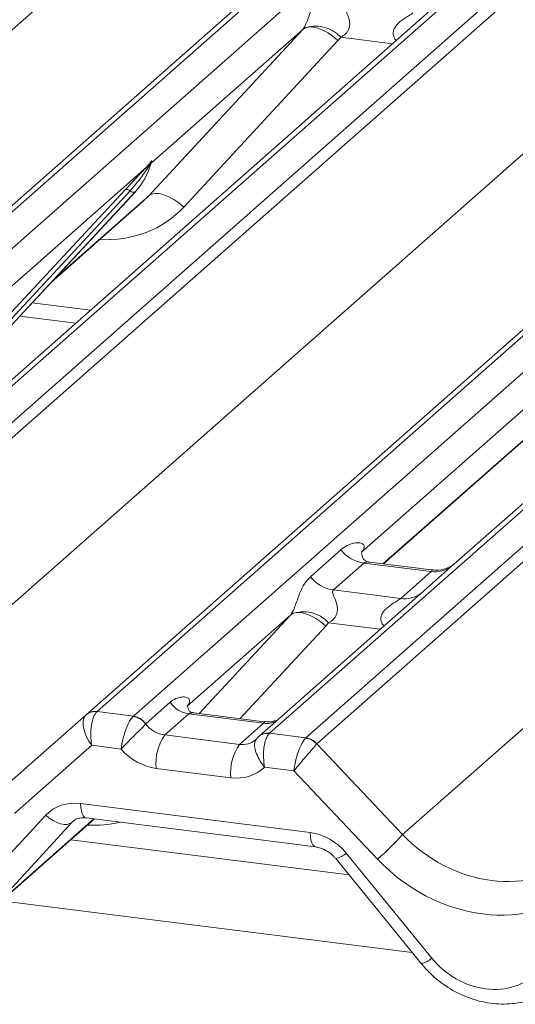
# Model space of a CAD drawing. Units: millimetres. Extents: x 5 to 415, y 5 to 292.
# Drawn here: x 307 to 310, y 118 to 123 of the extents above; entities that cross this region are included whole.
import ezdxf

# ---------------------------------------------------------------- set-up
doc = ezdxf.new("R2010")
doc.units = ezdxf.units.MM

msp = doc.modelspace()

# ---------------------------------------------------------------- linework, layer by layer
at = {"color": 7, "linetype": 'Continuous', "lineweight": 15}
for p, q in [((321.94506624, 135.08189818), (305.05713965, 120.18814687)), ((305.00422462, 120.17272215), (321.89215122, 135.06647346)), ((305.23307321, 120.16598132), (322.1209998, 135.05973263)), ((322.7826845, 134.9763682), (305.89475791, 120.08261689)), ((306.07069147, 120.06045134), (322.95861806, 134.95420265)), ((323.01153309, 134.9254446), (306.12360649, 120.03169329)), ((303.77169272, 119.93906452), (320.6285981, 134.80545768)), ((307.77305109, 119.8238828), (324.66097768, 134.71763411)), ((324.71389271, 134.73305883), (307.82596612, 119.83930752)), ((308.00189967, 119.81714198), (324.88982627, 134.71089329)), ((325.55151097, 134.62752885), (308.66358437, 119.73377754)), ((308.83951793, 119.711612), (325.72744453, 134.60536331)), ((325.78035955, 134.57660525), (308.89243296, 119.68285394)), ((306.54051919, 119.59022517), (323.39742457, 134.45661834)), ((309.30934566, 119.24138583), (326.16625103, 134.10777899)), ((309.47049076, 123.26735879), (306.802669, 120.91456115)), ((308.07532653, 122.34270094), (308.82416492, 123.15134103)), ((308.82416492, 123.15134103), (308.0892916, 122.50324368)), ((308.99530697, 123.09764745), (308.24646859, 122.28900736)), ((312.23931723, 122.91851945), (309.57149547, 120.56572181)), ((308.06572395, 122.48245897), (308.08040916, 122.49976545)), ((308.08203369, 122.48680719), (308.08792944, 122.50128157)), ((308.08934792, 122.51052816), (308.08597059, 122.49824965)), ((308.09232722, 122.51027619), (308.0892916, 122.50324368)), ((308.06572395, 122.48245897), (306.34090114, 120.96130823)), ((308.08197041, 122.4960262), (308.07024986, 122.47641484)), ((307.2895883, 121.64974495), (307.96154288, 122.37222149)), ((307.98636235, 122.36754501), (307.31440777, 121.64506847)), ((308.01118182, 122.36286853), (307.33922723, 121.640392)), ((307.33972889, 121.64088046), (308.01168347, 122.363357)), ((308.01168347, 122.363357), (308.01118182, 122.36286853)), ((307.60179276, 121.92264801), (308.04962632, 122.31760009)), ((310.83455042, 122.13361963), (309.1097276, 120.61246889)), ((307.45007002, 121.75951776), (307.72192353, 121.72526744)), ((309.21656429, 120.55602788), (310.03195182, 121.27513209)), ((308.86151191, 120.49388887), (309.00968358, 120.624564)), ((309.11015492, 120.61353022), (309.11471062, 120.61837179)), ((309.12123825, 120.56022629), (308.97306658, 120.42955116)), ((309.44825894, 120.51902555), (309.12123825, 120.56022629)), ((309.44895738, 120.5267491), (309.15005099, 120.56440777)), ((309.57149547, 120.56572181), (309.4108901, 120.42408119)), ((309.30008728, 120.38835042), (309.44825894, 120.51902555)), ((309.4108901, 120.42408119), (308.61066935, 119.71835282)), ((308.97306658, 120.42955116), (309.30008728, 120.38835042)), ((308.76456426, 120.30806343), (308.26320358, 119.86590487)), ((308.06176619, 119.77942962), (308.18094573, 119.88453609)), ((307.38715961, 119.48355851), (307.77259876, 119.82348388)), ((307.77259876, 119.82348388), (307.77305109, 119.8238828)), ((307.82596612, 119.83930752), (308.00189967, 119.81714198)), ((308.2707455, 119.82796754), (308.15453877, 119.72548283)), ((308.63309761, 119.78231547), (308.2707455, 119.82796754)), ((308.63791119, 119.78952056), (308.29566721, 119.83263925)), ((308.00189967, 119.81714198), (308.00014539, 119.81547046)), ((308.06176619, 119.77942962), (308.06118801, 119.77888488)), ((308.51689088, 119.67983076), (308.63309761, 119.78231547)), ((308.15453877, 119.72548283), (308.51689088, 119.67983076)), ((308.66358437, 119.73377754), (308.66178072, 119.73211224)), ((308.66358437, 119.73377754), (308.83951793, 119.711612)), ((308.89201598, 119.68245057), (309.30934566, 119.24138583)), ((307.79927058, 119.67518017), (307.42433816, 119.34452086)), ((307.94203997, 119.65719292), (307.79927058, 119.67518017)), ((308.47469689, 119.51765603), (308.11234478, 119.5633081)), ((308.78182549, 119.55138989), (308.63905609, 119.56937714)), ((309.18777913, 119.12234818), (308.78182549, 119.55138989)), ((307.74487271, 119.39231995), (308.86000573, 119.2518264)), ((307.19796734, 118.92579321), (307.57608192, 119.3359686)), ((307.3005471, 118.86625955), (307.81194946, 119.31727404)), ((307.70426419, 119.30144963), (307.32614961, 118.89127424)), ((307.7720667, 119.32229879), (308.88719972, 119.18180524)), ((307.7720667, 119.32229879), (307.77331181, 119.32220077)), ((309.04911427, 119.04587253), (307.69732223, 119.21618232)), ((309.03516804, 119.15214103), (309.45086416, 118.64195489)), ((308.98433284, 119.12537914), (309.40002896, 118.615193))]:
    msp.add_line(p, q, dxfattribs=at)
at = {"color": 8, "linetype": 'Continuous', "lineweight": 15}
for p, q in [((309.2606972, 123.08233827), (309.00880224, 123.11407405)), ((307.61439379, 121.93619647), (308.07532653, 122.34270094)), ((307.51028133, 121.82425615), (307.79368057, 121.7885512)), ((309.214148, 120.55633231), (310.05841477, 121.30090561)), ((308.32130782, 119.82940884), (308.76456426, 120.30806343)), ((308.93570631, 120.25436985), (308.51909645, 119.80448981)), ((309.20109655, 120.23906066), (308.94920158, 120.27079645)), ((307.32614961, 118.89127424), (307.80953317, 119.31757846)), ((307.7145804, 119.31054767), (307.70426419, 119.30144963)), ((309.35632353, 118.66883292), (307.36164099, 118.9201393))]:
    msp.add_line(p, q, dxfattribs=at)
at = {"color": 7, "linetype": 'Continuous', "lineweight": 15, "flags": 128}
for points in [[(308.82416492, 123.15134103), (308.83780562, 123.15960242), (308.85516407, 123.16345926), (308.8756014, 123.1627696), (308.89836538, 123.15755882), (308.92261818, 123.1480187), (308.94746714, 123.13450038), (308.97199769, 123.11750141), (308.99530697, 123.09764745)], [(308.07532653, 122.34270094), (308.08896723, 122.35096233), (308.10632569, 122.35481917), (308.12676301, 122.35412951), (308.149527, 122.34891873), (308.17377979, 122.33937861), (308.19862876, 122.32586029), (308.22315931, 122.30886132), (308.24646859, 122.28900736)], [(308.93570631, 120.25436985), (308.91239704, 120.27422381), (308.88786648, 120.29122278), (308.86301752, 120.3047411), (308.83876472, 120.31428121), (308.81600074, 120.319492), (308.79556341, 120.32018166), (308.77820496, 120.31632482), (308.76456426, 120.30806343)], [(308.60311005, 119.71060912), (308.60853023, 119.71642037), (308.60915722, 119.71699894)], [(307.57608192, 119.3359686), (307.59345827, 119.32180206), (307.61170868, 119.30986152), (307.63019038, 119.30056753), (307.64825246, 119.2942474), (307.66525879, 119.29112374), (307.68061042, 119.29130656), (307.69376667, 119.2947894), (307.70426419, 119.30144963)]]:
    msp.add_lwpolyline(points, dxfattribs=at)
at = {"color": 8, "linetype": 'Continuous', "lineweight": 15, "flags": 128}
for points in [[(307.74487271, 119.39231995), (307.74638743, 119.37334918), (307.7492645, 119.35665603), (307.75340757, 119.34279954), (307.75867789, 119.33224379), (307.76489897, 119.32534227), (307.77186244, 119.32232613), (307.7720667, 119.32229879)], [(308.86000573, 119.2518264), (308.86152044, 119.23285563), (308.86439751, 119.21616247), (308.86854059, 119.20230599), (308.87381091, 119.19175023), (308.88003198, 119.18484872), (308.88668641, 119.18188008)]]:
    msp.add_lwpolyline(points, dxfattribs=at)
at = {"color": 7, "linetype": 'Continuous', "lineweight": 15}
for centre, radius, start, end in [((308.88745088, 123.00317363), 0.16439299, 42.4235231, 111.04355562), ((307.77297864, 122.58280781), 0.32421296, 317.28289409, 344.88183672), ((308.0879284, 122.50070939), 0.00757825, 187.155317, 218.16858996), ((308.07812928, 122.50764681), 0.01223899, 288.29103865, 309.84276837), ((308.0820405, 122.50293753), 0.00611734, 309.97484154, 344.2941734), ((308.11352402, 122.49433991), 0.02651922, 143.06323437, 164.82549153), ((308.11553199, 122.50333386), 0.02715444, 158.66386738, 164.63661199), ((308.08508746, 122.49224199), 0.02169454, 206.80425436, 226.84829343), ((307.97041357, 122.35110049), 0.02290821, 45.87678776, 112.78209831), ((308.00231113, 122.38398954), 0.02290821, 225.87678776, 292.78209831), ((309.1452522, 120.73074464), 0.17220098, 218.06890946, 261.9838031), ((308.99708053, 120.60006951), 0.17220098, 218.06890946, 261.9838031), ((308.82785022, 120.15989603), 0.16439299, 42.4235231, 111.04355562), ((308.28912222, 119.9567003), 0.13003779, 213.70713625, 261.87586573), ((307.81445235, 119.77444868), 0.0644684, 80.9036619, 130.48213988), ((307.81650267, 119.77329643), 0.06668599, 81.84158697, 130.66120679), ((307.98904571, 119.72773351), 0.08843628, 35.33794873, 82.78976173), ((307.98964853, 119.73132014), 0.08669186, 33.70713625, 81.87586573), ((308.35606181, 119.58647505), 0.24481565, 145.40263061, 185.43003525), ((308.71841392, 119.54082298), 0.24481565, 145.40263061, 185.43003525), ((308.82741679, 119.62388359), 0.08719603, 42.19610975, 82.87529884), ((308.82768248, 119.62677364), 0.08565994, 40.89579058, 82.05815571), ((308.31481549, 120.13545079), 1.33732659, 310.75060304, 318.04502096)]:
    msp.add_arc(centre, radius, start, end, dxfattribs=at)
at = {"color": 8, "linetype": 'Continuous', "lineweight": 15}
for centre, radius, start, end in [((309.46687632, 120.65281994), 0.13508348, 262.0782076, 306.18690397), ((309.31870465, 120.52214481), 0.13508348, 262.0782076, 306.18690397), ((308.64709214, 119.8834325), 0.10208086, 262.12035735, 299.0588714), ((308.65161248, 119.668345), 0.06457286, 80.93996709, 131.10783753), ((308.65421093, 119.66745927), 0.06697742, 81.95508645, 130.56871532), ((308.96765464, 119.21872261), 0.09482175, 280.13045357, 315.3981389), ((309.38335076, 118.70853647), 0.09482175, 280.13045357, 315.3981389)]:
    msp.add_arc(centre, radius, start, end, dxfattribs=at)
at = {"color": 7, "linetype": 'Continuous', "lineweight": 15}
for centre, major_axis, ratio, start_param, end_param in [((308.76398096, 123.20452454), (0.06223946, -0.05080905), 0.8224019658, 6.2356576437, 6.3381252308), ((308.82047198, 123.26223978), (0.17084119, -0.16876787), 0.8634089568, 0.0278669776, 0.1303345647), ((307.72375092, 122.670205), (0.34822788, -0.33107452), 0.8568656801, 6.2078067092, 6.2950731718), ((309.05526053, 120.67069421), (-0.02938816, 0.07522555), 0.9167704711, 3.5520712768, 3.6545388639), ((308.7043803, 120.36124694), (0.06223946, -0.05080905), 0.8224019658, 6.2356576437, 6.3381252308), ((308.76087132, 120.41896218), (0.17084119, -0.16876787), 0.8634089568, 0.0278669776, 0.1303345647), ((307.84146457, 119.72421782), (-0.0647092, 0.10238387), 0.5171325804, 0.0827869164, 1.7275634932), ((307.84146457, 119.72421782), (-0.00137465, 0.12095182), 0.3858643059, 0.3390806082, 1.983857185), ((307.78854954, 119.73088448), (0.05155871, 0.11421545), 0.2037766123, 0.4240310394, 0.4547705445), ((308.14562038, 119.83075464), (0.0961621, -0.07317677), 0.8006173695, 4.4117904241, 5.3388657536), ((308.50797249, 119.78510256), (0.0961621, -0.07317677), 0.8006173695, 6.124263917, 6.2659410831), ((308.82401948, 119.60042753), (0.02999746, 0.11709893), 0.270621939, 0.4262224694, 2.0709990462), ((308.82401948, 119.60042753), (0.07753669, 0.09265165), 0.0086897322, 0.4910140239, 2.1357906006), ((308.87693451, 119.59376087), (-0.02733491, 0.12315868), 0.4021298311, 0.2184082618, 0.2491477669), ((308.92984953, 119.64042753), (-0.03741657, 0.04242641), 0.3333333333, 0, 0.0307395051), ((308.10342639, 119.78171699), (0.17984801, -0.15969352), 0.8432614981, 4.5537335462, 5.3948022168), ((308.4657785, 119.73606492), (0.17984801, -0.15969352), 0.8432614981, 5.3948022168, 6.2358708873), ((307.7537911, 119.17391106), (0.17984801, -0.15969352), 0.8432614981, 2.2532095632, 3.1258741892), ((308.86892412, 119.03341751), (0.17984801, -0.15969352), 0.8432614981, 1.3805449372, 2.2532095632), ((309.71269606, 119.59710745), (0.48704095, -0.41805571), 0.8354599593, 4.596256537, 6.1670528638), ((309.67050207, 119.5480698), (0.56951871, -0.50569614), 0.8432614981, 4.6094040534, 6.1802003802), ((309.70023004, 118.82004017), (0.26977202, -0.23954028), 0.8432614981, 4.5221375908, 6.2674668428)]:
    msp.add_ellipse(centre, major_axis=major_axis, ratio=ratio, start_param=start_param, end_param=end_param, dxfattribs=at)
at = {"color": 8, "linetype": 'Continuous', "lineweight": 15}
for centre, major_axis, ratio, start_param, end_param in [((307.78024194, 122.72792024), (0.45557652, -0.45004765), 0.8634089568, 5.515152136, 6.3110522848), ((308.50797249, 119.78510256), (0.0961621, -0.07317677), 0.8006173695, 5.3388657536, 6.124263917), ((307.72064128, 119.88464264), (0.45557652, -0.45004765), 0.8634089568, 5.515152136, 5.787018866)]:
    msp.add_ellipse(centre, major_axis=major_axis, ratio=ratio, start_param=start_param, end_param=end_param, dxfattribs=at)
at = {"color": 7, "linetype": 'Continuous', "lineweight": 15}
for points, knots in [([(308.82842105, 123.15660288), (308.82849616, 123.15670899), (308.83050361, 123.15954485), (308.83400617, 123.16535779), (308.83942199, 123.17646575), (308.84452485, 123.18884442), (308.85218741, 123.20935916), (308.86316673, 123.24084081), (308.87717428, 123.27601822), (308.89556926, 123.31080075), (308.91229996, 123.32807012), (308.92111257, 123.33716648)], [0, 0, 0, 0, 0.0014844733, 0.0396750771, 0.0693314571, 0.1173314133, 0.1645762852, 0.2945557074, 0.5240081576, 0.7492793083, 1, 1, 1, 1]), ([(309.03266724, 123.27282876), (309.03093531, 123.27027074), (309.02786755, 123.26573974), (309.03014523, 123.25212298), (309.03949407, 123.23059594), (309.05057851, 123.20267301), (309.0528569, 123.1775784), (309.05098528, 123.16155475), (309.04570496, 123.14707111), (309.03413023, 123.13074325), (309.02121624, 123.1208395), (309.01141413, 123.11540445), (309.00904557, 123.11419799), (309.00880224, 123.11407405)], [0, 0, 0, 0, 0.090966819, 0.1611290094, 0.3371755667, 0.5457334773, 0.6288971637, 0.6839245704, 0.7593195287, 0.8302456792, 0.9596201534, 0.9958516728, 1, 1, 1, 1]), ([(308.08040916, 122.49976545), (308.08290751, 122.50332365), (308.08604059, 122.50778584), (308.08916121, 122.51212855), (308.08992665, 122.51289946), (308.09023866, 122.5132137)], [0, 0, 0, 0, 0.699844544, 0.8776468716, 1, 1, 1, 1]), ([(308.08934792, 122.51052816), (308.08926787, 122.51044225), (308.08909744, 122.51025932), (308.08850907, 122.50931595), (308.08758885, 122.50750163), (308.08536268, 122.50288723), (308.08345156, 122.49902191), (308.08197041, 122.4960262)], [0, 0, 0, 0, 0.0367940161, 0.0783449176, 0.2278609191, 0.4015766335, 1, 1, 1, 1]), ([(308.08792944, 122.50128157), (308.08834373, 122.50288234), (308.08914221, 122.50596752), (308.08979471, 122.50936093), (308.08967446, 122.51049008), (308.08956855, 122.51063671), (308.08944784, 122.51061132), (308.08936425, 122.51054176), (308.08934792, 122.51052816)], [0, 0, 0, 0, 0.4466278272, 0.8607877404, 0.9179909575, 0.9566385595, 0.9915272299, 1, 1, 1, 1]), ([(308.08800243, 122.5015121), (308.08802163, 122.5015917), (308.08817903, 122.50224424), (308.0883412, 122.50239985), (308.08821908, 122.50224165), (308.08819373, 122.50220882)], [0, 0, 0, 0, 0.0991794682, 0.81305288, 1, 1, 1, 1]), ([(308.09023866, 122.5132137), (308.09039805, 122.51334142), (308.09084904, 122.5137028), (308.09181592, 122.51386306), (308.09236674, 122.51245216), (308.09234016, 122.51098879), (308.09232722, 122.51027619)], [0, 0, 0, 0, 0.0708700582, 0.2005267089, 0.6106929516, 1, 1, 1, 1]), ([(307.96154288, 122.37222149), (307.98777107, 122.40045986), (308.02064303, 122.43585119), (308.0581445, 122.47462281), (308.06572395, 122.48245897)], [0, 0, 0, 0, 0.7978893795, 1, 1, 1, 1]), ([(308.07024986, 122.47641484), (308.06518154, 122.46894511), (308.03788843, 122.42872041), (308.00948846, 122.39500195), (307.98636235, 122.36754501)], [0, 0, 0, 0, 0.1856999239, 1, 1, 1, 1]), ([(309.00968358, 120.624564), (309.01211811, 120.62661974), (309.02360515, 120.63631955), (309.04734768, 120.64992143), (309.0798782, 120.6593467), (309.10585155, 120.65898394), (309.11940316, 120.65130097), (309.12320912, 120.64249103), (309.1230923, 120.63479625), (309.1202926, 120.62649494), (309.11643938, 120.62088755), (309.11471062, 120.61837179)], [0, 0, 0, 0, 0.0634524144, 0.2993937831, 0.5389851772, 0.7349218094, 0.84578391, 0.893814691, 0.9309125673, 0.9690037924, 1, 1, 1, 1]), ([(309.15075452, 120.56484702), (309.14928527, 120.56486435), (309.1392985, 120.5649822), (309.13167718, 120.570619), (309.11660501, 120.57837923), (309.1091344, 120.60898796), (309.11096747, 120.61374331), (309.11150191, 120.61512973)], [0, 0, 0, 0, 0.03493539804, 0.23746200422, 0.53108903613, 0.86328881029, 1, 1, 1, 1]), ([(309.55966879, 120.55475839), (309.5597852, 120.55484853), (309.5600493, 120.55505302), (309.55497509, 120.55120469), (309.54253735, 120.54323131), (309.51451743, 120.53068025), (309.48054422, 120.52232338), (309.45663553, 120.52755455), (309.44957649, 120.52909905)], [0, 0, 0, 0, 0.0767595096, 0.1741506144, 0.2913179481, 0.4916971102, 0.8499235219, 1, 1, 1, 1]), ([(308.76882039, 120.31332528), (308.7688955, 120.31343138), (308.77090296, 120.31626724), (308.77440552, 120.32208018), (308.77982134, 120.33318814), (308.7849242, 120.34556682), (308.79258675, 120.36608156), (308.80356607, 120.39756321), (308.81757362, 120.43274062), (308.8359686, 120.46752314), (308.8526993, 120.48479252), (308.86151191, 120.49388887)], [0, 0, 0, 0, 0.0014844733, 0.0396750771, 0.0693314571, 0.1173314133, 0.1645762852, 0.2945557074, 0.5240081576, 0.7492793083, 1, 1, 1, 1]), ([(308.97306658, 120.42955116), (308.97133465, 120.42699314), (308.96826689, 120.42246214), (308.97054457, 120.40884538), (308.97989342, 120.38731834), (308.99097785, 120.35939541), (308.99325624, 120.3343008), (308.99138462, 120.31827714), (308.98610431, 120.30379351), (308.97452957, 120.28746565), (308.96161558, 120.2775619), (308.95181347, 120.27212685), (308.94944491, 120.27092039), (308.94920158, 120.27079645)], [0, 0, 0, 0, 0.090966819, 0.1611290094, 0.3371755667, 0.5457334773, 0.6288971637, 0.6839245704, 0.7593195287, 0.8302456792, 0.9596201534, 0.9958516728, 1, 1, 1, 1]), ([(308.18094573, 119.88453609), (308.18313681, 119.88637299), (308.19354799, 119.89510125), (308.21444935, 119.90604049), (308.24236473, 119.91164459), (308.26355313, 119.90823302), (308.27378186, 119.8985756), (308.27517381, 119.8888597), (308.27318937, 119.8803052), (308.26916967, 119.8727075), (308.26469583, 119.86760636), (308.26320358, 119.86590487)], [0, 0, 0, 0, 0.064258995, 0.3053335511, 0.5295678856, 0.716312523, 0.8283400389, 0.887258871, 0.920469899, 0.9734727179, 1, 1, 1, 1]), ([(308.29680393, 119.83336489), (308.29340335, 119.83368469), (308.28197519, 119.83475942), (308.27286788, 119.84098496), (308.26347612, 119.86493717), (308.26497025, 119.86852412), (308.2653639, 119.86946914)], [0, 0, 0, 0, 0.1170274592, 0.3932890451, 0.8401547555, 1, 1, 1, 1]), ([(308.00014539, 119.81547046), (307.99575394, 119.81012069), (307.98704256, 119.79950826), (307.97323381, 119.77226716), (307.96030724, 119.73907725), (307.94877848, 119.69918749), (307.94368179, 119.67126063), (307.94206272, 119.65738784), (307.94203997, 119.65719292)], [0, 0, 0, 0, 0.1876790577, 0.3723020036, 0.5589278117, 0.7586015691, 0.9966081831, 1, 1, 1, 1]), ([(308.06118801, 119.77888488), (308.05661482, 119.77365784), (308.04754796, 119.76329464), (308.02558614, 119.74134862), (307.99980713, 119.7161988), (307.97031435, 119.68705188), (307.95118142, 119.6671092), (307.94216684, 119.65733053), (307.94203997, 119.65719292)], [0, 0, 0, 0, 0.1879864718, 0.3727044432, 0.5591486718, 0.7585473286, 0.9966020301, 1, 1, 1, 1]), ([(308.69189047, 119.79586842), (308.68296196, 119.79284366), (308.66605653, 119.78711652), (308.64706087, 119.78992971), (308.63809767, 119.79125713)], [0, 0, 0, 0, 0.5281447096, 1, 1, 1, 1]), ([(308.66178072, 119.73211224), (308.65749347, 119.72674934), (308.6489888, 119.71611087), (308.63983854, 119.68828285), (308.63428041, 119.65416461), (308.63312938, 119.61296738), (308.63626357, 119.58400353), (308.6390174, 119.5695798), (308.63905609, 119.56937714)], [0, 0, 0, 0, 0.18767905774, 0.37230200362, 0.55892781174, 0.75860156912, 0.99660818312, 1, 1, 1, 1]), ([(308.60311005, 119.71060912), (308.59899824, 119.70532395), (308.59084609, 119.69484551), (308.58950132, 119.67030199), (308.59625282, 119.64105371), (308.61235441, 119.60616244), (308.62902713, 119.58170867), (308.63891691, 119.56954827), (308.63905609, 119.56937714)], [0, 0, 0, 0, 0.1879864718, 0.3727044432, 0.5591486718, 0.7585473286, 0.99660203, 1, 1, 1, 1]), ([(307.70650686, 119.30367175), (307.70895616, 119.3060074), (307.71723641, 119.31390342), (307.73650792, 119.32347545), (307.76162691, 119.32264425), (307.7720667, 119.32229879)], [0, 0, 0, 0, 0.1970914262, 0.6663003374, 1, 1, 1, 1]), ([(308.88719972, 119.18180524), (308.89357972, 119.18069964), (308.91157476, 119.17758128), (308.94351281, 119.16325888), (308.96959256, 119.14257092), (308.98144881, 119.12874282), (308.98433284, 119.12537914)], [0, 0, 0, 0, 0.1915172988, 0.5401817268, 0.8881494591, 1, 1, 1, 1]), ([(309.40002896, 118.615193), (309.41400216, 118.59922343), (309.45232407, 118.55542641), (309.52853933, 118.49618966), (309.62814526, 118.44621516), (309.73496112, 118.41896148), (309.84235677, 118.41689085), (309.94298126, 118.43747706), (309.99943228, 118.47021784), (310.02622456, 118.48575698)], [0, 0, 0, 0, 0.0884143549, 0.2424789531, 0.3971610721, 0.5521812836, 0.7070771844, 0.8609755406, 1, 1, 1, 1])]:
    msp.add_open_spline(points, degree=3, knots=knots, dxfattribs=at)
at = {"color": 8, "linetype": 'Continuous', "lineweight": 15}
for points, knots in [([(309.27872166, 123.09823434), (309.27645975, 123.1003289), (309.26974136, 123.10655028), (309.26500196, 123.11941295), (309.26279869, 123.13532984), (309.26556226, 123.14858363), (309.27539834, 123.1692018), (309.29810475, 123.19201395), (309.32766934, 123.21095196), (309.34724088, 123.22269605), (309.35582953, 123.22844315), (309.35853446, 123.2306759), (309.35968793, 123.23162802)], [0, 0, 0, 0, 0.0467739051, 0.1389299237, 0.2005373694, 0.2917559347, 0.3401895316, 0.55012436, 0.7743994426, 0.8959549179, 0.9556315435, 1, 1, 1, 1]), ([(309.15001089, 120.56417717), (309.14950967, 120.56432008), (309.14278949, 120.56623613), (309.13370952, 120.56511294), (309.12509369, 120.56303784), (309.12239084, 120.5610668), (309.12123825, 120.56022629)], [0, 0, 0, 0, 0.0416187256, 0.5580026062, 0.811516876, 1, 1, 1, 1]), ([(309.44825894, 120.51902555), (309.44994356, 120.52086637), (309.45292752, 120.52412701), (309.45201119, 120.52651938), (309.44980931, 120.52606123), (309.44898499, 120.52588971)], [0, 0, 0, 0, 0.4478614798, 0.7932944935, 1, 1, 1, 1]), ([(309.219121, 120.25495674), (309.2168591, 120.2570513), (309.2101407, 120.26327267), (309.2054013, 120.27613535), (309.20319804, 120.29205224), (309.2059616, 120.30530603), (309.21579768, 120.3259242), (309.23850409, 120.34873635), (309.26806868, 120.36767436), (309.28764022, 120.37941845), (309.29622888, 120.38516555), (309.2989338, 120.3873983), (309.30008728, 120.38835042)], [0, 0, 0, 0, 0.0467739051, 0.1389299237, 0.2005373694, 0.2917559347, 0.3401895316, 0.55012436, 0.7743994426, 0.8959549179, 0.9556315435, 1, 1, 1, 1]), ([(308.2956596, 119.8325551), (308.28959016, 119.83287171), (308.28167646, 119.83328454), (308.27416474, 119.83050566), (308.27192038, 119.82883966), (308.2707455, 119.82796754)], [0, 0, 0, 0, 0.6106253247, 0.7961693573, 1, 1, 1, 1]), ([(308.63309761, 119.78231547), (308.63531272, 119.78448632), (308.6385093, 119.78761904), (308.63892452, 119.78954796), (308.63815057, 119.78895847), (308.63784318, 119.78872433)], [0, 0, 0, 0, 0.5763647788, 0.8317414677, 1, 1, 1, 1])]:
    msp.add_open_spline(points, degree=3, knots=knots, dxfattribs=at)

doc.saveas('drawing.dxf')
